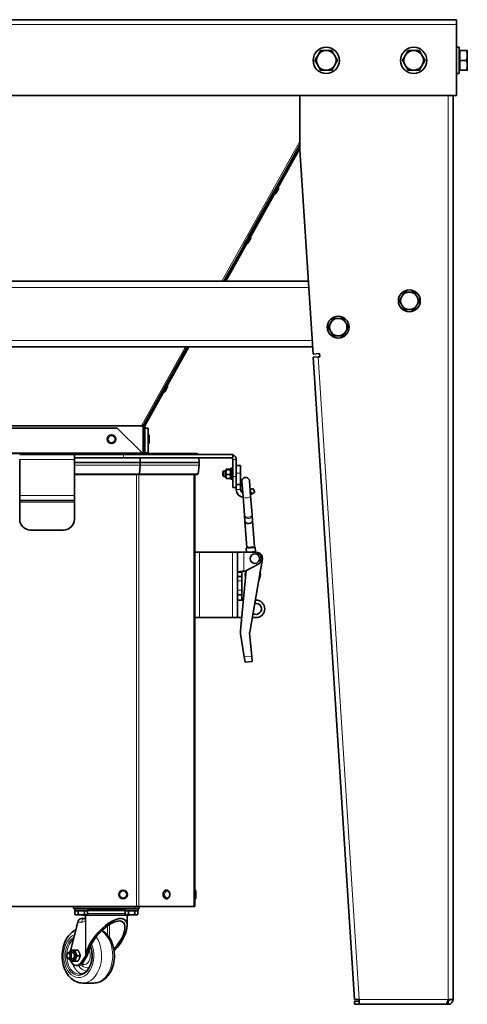
# Model space of a CAD drawing. Units: millimetres. Extents: x -355 to 5559, y -762 to 2748.
# Drawn here: x 279 to 688, y 565 to 1465 of the extents above; entities that cross this region are included whole.
import ezdxf

# ---------------------------------------------------------------- set-up
doc = ezdxf.new("R2010")
doc.units = ezdxf.units.MM
doc.layers.add('Widoczne (ISO)', color=1, linetype='Continuous', lineweight=35)
doc.layers.add('Widoczne wąskie (ISO)', color=3, linetype='Continuous', lineweight=9)

msp = doc.modelspace()

# ---------------------------------------------------------------- linework, layer by layer
at = {"layer": 'Widoczne (ISO)'}
for p, q in [((678.45, 1465.19), (-300.05, 1465.19)), ((678.45, 1460.69), (678.45, 1465.19)), ((678.45, 1395.99), (678.45, 1460.69)), ((680.95, 1439.99), (678.45, 1439.99)), ((680.95, 1415.99), (680.95, 1439.99)), ((680.95, 1436.31), (681.55, 1436.31)), ((681.55, 1436.99), (681.55, 1427.99)), ((681.55, 1436.99), (687.65, 1436.99)), ((688.45, 1436.99), (688.45, 1432.49)), ((688.45, 1432.49), (688.45, 1423.49)), ((681.55, 1427.99), (681.55, 1418.99)), ((681.55, 1427.99), (687.65, 1427.99)), ((688.45, 1423.49), (688.45, 1418.99)), ((680.95, 1415.99), (678.45, 1415.99)), ((680.95, 1419.68), (681.55, 1419.68)), ((681.55, 1418.99), (687.65, 1418.99)), ((-300.05, 1395.99), (678.45, 1395.99)), ((535.45, 1395.99), (535.45, 1346.19)), ((675.45, 1395.99), (675.45, 569.69)), ((535.45, 1350.58), (482.77, 1256.47)), ((513.24, 1311.03), (535.45, 1350.81)), ((467.53, 1226.19), (535.45, 1347.51)), ((535.45, 1346.19), (547.4, 1159.57)), ((487.93, 1265.72), (511.68, 1308.24)), ((511.68, 1308.24), (511.73, 1308.21)), ((512.23, 1306.04), (512.3, 1306)), ((513.24, 1311.03), (513.29, 1311)), ((513.28, 1306.28), (515.76, 1310.69)), ((515.41, 1311.71), (515.48, 1311.67)), ((483.57, 1257.91), (486.37, 1262.93)), ((486.37, 1262.93), (486.38, 1262.92)), ((486.88, 1260.75), (486.95, 1260.71)), ((487.93, 1265.72), (487.94, 1265.72)), ((487.93, 1260.99), (490.4, 1265.4)), ((490.06, 1266.42), (490.13, 1266.38)), ((465.86, 1226.19), (482.77, 1256.47)), ((543.13, 1226.19), (-164.73, 1226.19)), ((546.97, 1166.19), (-168.57, 1166.19)), ((392.91, 1095.57), (432.35, 1166.19)), ((393.8, 1094.47), (433.95, 1166.19)), ((553.39, 1159.96), (547.4, 1159.57)), ((547.59, 1156.58), (552.08, 1156.87)), ((547.59, 1156.58), (585.16, 569.69)), ((552.08, 1156.87), (553.58, 1156.96)), ((553.58, 1156.96), (553.39, 1159.96)), ((411.88, 1125.13), (414.35, 1129.54)), ((414, 1130.56), (414.07, 1130.52)), ((410.83, 1124.89), (410.9, 1124.85)), ((9.93, 1091.82), (368.47, 1091.82)), ((368.47, 1091.82), (391.17, 1069.12)), ((390.74, 1094.71), (390.5, 1094.29)), ((390.5, 1094.29), (390.5, 1093.77)), ((390.5, 1093.77), (392.2, 1093.77)), ((392.2, 1094.1), (392.2, 1093.77)), ((392.2, 1093.77), (392.2, 1068.62)), ((392.65, 1095.11), (393.8, 1094.47)), ((392.91, 1095.57), (392.7, 1095.19)), ((393.7, 1068.62), (393.7, 1094.1)), ((396.7, 1091.82), (393.7, 1091.82)), ((396.7, 1069.12), (396.7, 1091.82)), ((396.7, 1085.82), (396.8, 1085.82)), ((397.7, 1078.72), (397.7, 1084.92)), ((396.7, 1077.82), (396.8, 1077.82)), ((-9.79, 1068.62), (388.26, 1068.62)), ((329.2, 1067.62), (279.2, 1067.62)), ((279.2, 1063.12), (279.2, 1030.12)), ((329.21, 1067.62), (329.2, 1067.62)), ((329.2, 1067.62), (329.2, 1063.12)), ((329.2, 1064.62), (329.21, 1064.62)), ((329.2, 1030.12), (329.2, 1063.12)), ((329.21, 1067.62), (374.2, 1067.62)), ((329.21, 1064.62), (329.21, 1067.62)), ((329.21, 1064.62), (374.2, 1064.62)), ((474.2, 1067.62), (374.2, 1067.62)), ((474.2, 1064.62), (374.2, 1064.62)), ((388.26, 1068.62), (440.71, 1068.62)), ((389.27, 1064.62), (389.31, 1060.58)), ((395.53, 1069.12), (393.7, 1069.12)), ((396.7, 1069.12), (395.53, 1069.12)), ((443.14, 1064.62), (443.24, 1060.58)), ((474.2, 1064.62), (474.2, 1067.62)), ((474.2, 1047.62), (474.2, 1063.12)), ((477.2, 1063.12), (477.2, 1047.62)), ((389.31, 1060.58), (329.2, 1060.58)), ((329.2, 1060.44), (389.16, 1060.44)), ((389.29, 1057.96), (388.89, 1050.19)), ((389.31, 1060.58), (389.16, 1060.44)), ((389.16, 1060.44), (442.88, 1060.44)), ((443.24, 1060.58), (389.31, 1060.58)), ((443.2, 1057.96), (442.23, 1050.19)), ((443.24, 1060.58), (442.88, 1060.44)), ((467.5, 1053.57), (467.85, 1054.18)), ((467.5, 1046.67), (467.5, 1053.57)), ((468.18, 1054.46), (471.53, 1054.46)), ((468.18, 1053.66), (471.53, 1053.66)), ((472.2, 1053.57), (471.85, 1054.18)), ((472.2, 1045.12), (472.2, 1055.12)), ((473.2, 1055.12), (472.2, 1055.12)), ((473.2, 1045.12), (473.2, 1055.12)), ((477.2, 1057.62), (481.2, 1057.62)), ((481.2, 1050.79), (481.2, 1057.62)), ((388.48, 1049.32), (329.2, 1049.32)), ((441.24, 1049.32), (388.48, 1049.32)), ((439.24, 654.62), (439.24, 1049.32)), ((464.91, 1052.13), (465.4, 1052.62)), ((464.91, 1052.13), (464.91, 1048.11)), ((464.91, 1048.11), (465.4, 1047.62)), ((465.4, 1047.62), (465.4, 1052.62)), ((465.4, 1052.62), (467.5, 1052.62)), ((465.4, 1047.62), (467.5, 1047.62)), ((467.5, 1046.67), (467.85, 1046.06)), ((468.18, 1049.32), (471.53, 1049.32)), ((468.18, 1045.78), (471.53, 1045.78)), ((472.2, 1046.67), (471.85, 1046.06)), ((473.2, 1045.12), (472.2, 1045.12)), ((473.2, 1052.62), (474.2, 1052.62)), ((473.2, 1047.62), (474.2, 1047.62)), ((474.2, 1047.62), (474.2, 1037.62)), ((477.2, 1037.62), (477.2, 1047.62)), ((481.2, 1050.79), (481.2, 1040.46)), ((477.2, 1037.62), (474.2, 1037.62)), ((477.2, 1040.46), (481.2, 1040.46)), ((477.2, 1035.62), (477.2, 1037.62)), ((481.2, 1040.46), (481.2, 1035.62)), ((482.37, 1043.04), (483.39, 1029.41)), ((490.37, 1029.93), (489.35, 1043.56)), ((492.26, 1036.81), (489.95, 1035.48)), ((492.26, 1036.81), (494.26, 1033.34)), ((279.2, 1025.62), (279.2, 1030.12)), ((329.2, 1030.12), (329.2, 1025.62)), ((483.39, 1029.41), (484.68, 1011.99)), ((491.66, 1031.84), (490.28, 1031.05)), ((490.37, 1029.93), (491.66, 1012.51)), ((491.66, 1031.84), (494.26, 1033.34)), ((279.2, 1025.62), (329.2, 1025.62)), ((279.2, 1024.12), (279.2, 1025.62)), ((279.2, 1008.62), (279.2, 1024.12)), ((329.2, 1024.12), (329.2, 1025.62)), ((329.2, 1008.62), (329.2, 1024.12)), ((484.68, 1011.99), (485.08, 1006.65)), ((491.66, 1012.51), (492.06, 1007.17)), ((485.08, 1006.65), (486.87, 982.71)), ((492.06, 1007.17), (493.85, 983.23)), ((319.2, 998.62), (289.2, 998.62)), ((494.38, 982.77), (486.4, 982.18)), ((486.87, 982.71), (486.4, 982.18)), ((486.4, 982.18), (486.67, 978.62)), ((493.85, 983.23), (486.87, 982.71)), ((493.85, 983.23), (494.38, 982.77)), ((494.38, 982.77), (494.69, 978.63)), ((439.24, 978.62), (443.74, 978.62)), ((473.74, 978.62), (443.74, 978.62)), ((473.74, 978.62), (478.24, 978.62)), ((478.24, 978.62), (484.24, 978.62)), ((478.24, 978.62), (478.24, 918.62)), ((494.24, 978.62), (484.24, 978.62)), ((501.08, 972.45), (489.48, 905.3)), ((493.45, 978.84), (495.26, 978.53)), ((495.26, 978.53), (497.01, 978.23)), ((497.02, 967.31), (485.24, 961.12)), ((478.24, 960.12), (482.24, 960.12)), ((478.24, 956.12), (482.24, 956.12)), ((481.09, 906.75), (486.4, 961.73)), ((482.24, 960.12), (482.24, 956.12)), ((482.24, 952.12), (482.24, 956.12)), ((484.24, 961.12), (485.24, 961.12)), ((482.24, 952.12), (482.24, 943.62)), ((482.24, 939.62), (478.24, 939.62)), ((482.24, 939.62), (482.24, 943.62)), ((482.24, 939.62), (482.24, 934.63)), ((482.24, 934.63), (478.24, 934.63)), ((483.78, 934.62), (478.24, 934.62)), ((482.24, 934.62), (482.24, 934.63)), ((494.55, 934.62), (495.24, 934.62)), ((439.24, 918.62), (443.74, 918.62)), ((473.74, 918.62), (443.74, 918.62)), ((473.74, 918.62), (478.24, 918.62)), ((482.24, 918.62), (478.24, 918.62)), ((495.24, 918.62), (491.78, 918.62)), ((484.51, 882.91), (481.03, 903.75)), ((489.45, 904.52), (491.36, 883.53)), ((484.51, 882.91), (485.34, 877.97)), ((491.81, 878.56), (491.36, 883.53)), ((491.81, 878.56), (485.34, 877.97)), ((413.24, 669.62), (413.31, 669.62)), ((439.24, 669.62), (439.34, 669.62)), ((440.24, 662.52), (440.24, 668.72)), ((413.24, 661.62), (413.31, 661.62)), ((439.24, 661.62), (439.34, 661.62)), ((-7.52, 654.62), (385.99, 654.62)), ((328.49, 652.62), (328.49, 654.62)), ((328.49, 652.62), (332.49, 652.62)), ((329.49, 651.02), (329.49, 652.62)), ((329.49, 651.02), (341.49, 651.02)), ((332.6, 650.52), (329.71, 650.52)), ((329.71, 650.52), (329.71, 647.46)), ((331.05, 651.02), (331.05, 650.52)), ((332.49, 652.62), (384.49, 652.62)), ((338.37, 650.52), (332.6, 650.52)), ((332.6, 650.52), (332.6, 647.46)), ((341.26, 650.52), (338.37, 650.52)), ((338.37, 650.52), (338.37, 647.46)), ((339.93, 651.02), (339.93, 650.52)), ((341.26, 650.52), (341.26, 647.46)), ((341.49, 651.02), (341.49, 652.62)), ((375.49, 651.02), (375.49, 652.62)), ((375.49, 651.02), (387.49, 651.02)), ((378.6, 650.52), (375.71, 650.52)), ((375.71, 650.52), (375.71, 647.46)), ((377.05, 651.02), (377.05, 650.52)), ((384.37, 650.52), (378.6, 650.52)), ((378.6, 650.52), (378.6, 647.46)), ((387.26, 650.52), (384.37, 650.52)), ((384.37, 650.52), (384.37, 647.46)), ((384.49, 652.62), (388.49, 652.62)), ((385.93, 651.02), (385.93, 650.52)), ((388.11, 654.62), (385.99, 654.62)), ((387.26, 650.52), (387.26, 647.46)), ((387.49, 651.02), (387.49, 652.62)), ((388.11, 654.62), (438.36, 654.62)), ((388.49, 654.62), (388.49, 652.62)), ((439.24, 654.62), (438.36, 654.62)), ((332.24, 640.12), (325.61, 614.21)), ((330.49, 647.02), (329.71, 647.46)), ((331.16, 647.02), (330.49, 647.02)), ((335.49, 647.02), (331.16, 647.02)), ((339.82, 647.02), (335.49, 647.02)), ((335.66, 643.62), (338.45, 643.62)), ((336.99, 647.02), (336.99, 646.62)), ((336.99, 646.62), (379.99, 646.62)), ((339.49, 645.12), (339.49, 646.62)), ((340.49, 647.02), (339.82, 647.02)), ((340.49, 647.02), (341.26, 647.46)), ((376.49, 647.02), (375.71, 647.46)), ((377.16, 647.02), (376.49, 647.02)), ((381.49, 647.02), (377.16, 647.02)), ((377.49, 637.14), (377.49, 646.62)), ((379.99, 647.02), (379.99, 646.62)), ((385.82, 647.02), (381.49, 647.02)), ((386.49, 647.02), (385.82, 647.02)), ((386.49, 647.02), (387.26, 647.46)), ((324.27, 612.62), (327.3, 612.62)), ((329.85, 614.62), (332.5, 614.62)), ((322.26, 610.32), (322.29, 610.51)), ((322.26, 608.91), (322.29, 608.73)), ((324.27, 606.62), (327.3, 606.62)), ((329.85, 604.62), (332.5, 604.62)), ((331.84, 609.62), (334.5, 609.62)), ((335.66, 603.57), (339.24, 609.27)), ((340.68, 609.27), (337.11, 603.57)), ((332.51, 600.62), (331.06, 600.62)), ((335.35, 601.62), (338.29, 601.62)), ((346.97, 584.62), (336.84, 584.62)), ((589.65, 569.98), (585.16, 569.69)), ((589.67, 568.19), (585.45, 568.19)), ((585.45, 568.19), (585.45, 565.19)), ((589.67, 569.69), (589.65, 569.98)), ((589.67, 569.69), (589.67, 565.19)), ((670.95, 568.19), (670.49, 568.19)), ((670.95, 569.69), (675.45, 569.69)), ((670.95, 568.19), (670.95, 565.19)), ((585.45, 565.19), (589.67, 565.19)), ((589.67, 565.19), (668.83, 565.19)), ((670.95, 565.19), (668.83, 565.19))]:
    msp.add_line(p, q, dxfattribs=at)
for centre, radius in [((559.45, 1427.99), 12), ((639.45, 1427.99), 12), ((635.45, 1208.19), 10), ((570.45, 1184.19), 10), ((363.2, 1081.82), 4), ((494.24, 972.62), 4.4), ((373.74, 665.62), 4)]:
    msp.add_circle(centre, radius, dxfattribs=at)
for centre, radius, start, end in [((559.45, 1427.99), 9, 150, 210), ((559.45, 1427.99), 9, 90, 150), ((559.45, 1427.99), 9, 30, 90), ((559.45, 1427.99), 9, 330, 30), ((639.45, 1427.99), 9, 150, 210), ((639.45, 1427.99), 9, 90, 150), ((639.45, 1427.99), 9, 30, 90), ((639.45, 1427.99), 9, 330, 30), ((559.45, 1427.99), 9, 210, 270), ((559.45, 1427.99), 9, 270, 330), ((639.45, 1427.99), 9, 210, 270), ((639.45, 1427.99), 9, 270, 330), ((512.66, 1306.63), 0.72, 240.75938, 330.75938), ((515.13, 1311.04), 0.72, 330.75938, 60.75938), ((487.3, 1261.34), 0.72, 240.75938, 330.75938), ((489.78, 1265.76), 0.72, 330.75938, 60.75938), ((635.45, 1208.19), 8, 90, 150), ((635.45, 1208.19), 8, 30, 90), ((635.45, 1208.19), 8, 150, 210), ((635.45, 1208.19), 8, 330, 30), ((635.45, 1208.19), 8, 210, 270), ((635.45, 1208.19), 8, 270, 330), ((570.45, 1184.19), 8, 150, 210), ((570.45, 1184.19), 8, 90, 150), ((570.45, 1184.19), 8, 30, 90), ((570.45, 1184.19), 8, 330, 30), ((570.45, 1184.19), 8, 210, 270), ((570.45, 1184.19), 8, 270, 330), ((411.25, 1125.48), 0.72, 240.75938, 330.75938), ((413.72, 1129.89), 0.72, 330.75938, 60.75938), ((394.45, 1094.1), 2.25, 161.84949, 180), ((394.45, 1094.1), 0.75, 150.75938, 180), ((396.8, 1084.92), 0.9, 0, 90), ((396.8, 1078.72), 0.9, 270, 0), ((440.71, 1066.22), 2.4, 35.68533, 90), ((472.7, 1063.12), 1.5, 0, 90), ((472.7, 1063.12), 4.5, 0, 70.52878), ((438.24, 1058.58), 5, 352.88871, 21.80141), ((441.24, 1050.32), 1, 270, 352.88871), ((485.86, 1043.3), 3.5, 4.26159, 184.26159), ((484.2, 1035.62), 7, 180, 263.77504), ((484.2, 1035.62), 3, 180, 249.13133), ((289.2, 1008.62), 10, 180, 270), ((319.2, 1008.62), 10, 270, 0), ((492.6, 973.92), 5, 80.19722, 109.88065), ((494.24, 972.62), 6, 297.69332, 90), ((496.15, 973.3), 5, 350.19722, 80.19722), ((492.24, 957.74), 7, 146.73966, 202.23308), ((492.24, 957.74), 7, 322.75798, 17.63646), ((495.24, 926.62), 5, 236.08988, 104.30456), ((495.24, 926.62), 8, 270, 90), ((492.44, 904.79), 3, 170.19722, 185.19722), ((439.34, 668.72), 0.9, 0, 90), ((439.34, 662.52), 0.9, 270, 0), ((337.99, 645.12), 1.5, 332.50651, 0)]:
    msp.add_arc(centre, radius, start, end, dxfattribs=at)
for centre, major_axis, ratio, start_param, end_param in [((512.46, 1309.64), (0.83, 1.48), 0.000057, 5.935905, 9.766879), ((487.15, 1264.33), (0.83, 1.48), 0.000057, 5.935905, 9.766879), ((390.74, 1096.29), (1.96, -1.1), 0.651604, 5.06138, 6.283111), ((388.26, 1066.22), (0, -2.4), 0.414214, 2.193623, 3.141593), ((387.24, 1058.58), (0, -5), 0.414214, 1.446681, 1.951303), ((388.48, 1050.32), (0, 1), 0.414214, 3.141593, 4.588274), ((488.57, 1006.91), (3.49, 0.26), 0.63707, 3.141593, 6.283185), ((413.24, 665.62), (0, 4), 0.707107, 0, 3.141593), ((334.77, 640.12), (1.6, 3.34), 0.644063, 0.299271, 1.870067), ((358.49, 622.68), (17.07, 19.65), 0.42472, 4.636117, 8.842818), ((358.49, 622.68), (-15.27, -17.58), 0.42472, 1.527206, 5.701226), ((324.27, 609.62), (0, 3), 0.690808, 1.871023, 7.553755), ((327.3, 609.62), (0, 4.45), 0.690808, 2.310619, 7.114158), ((327.3, 609.62), (0, -3), 0.690808, 0, 3.141593), ((331.06, 609.62), (0, -9), 0.690808, 5.30142, 7.117155), ((332.51, 609.62), (0, -9), 0.690808, 0, 0.83397), ((338.15, 609.27), (1.35, 1.55), 0.42472, 5.065899, 5.701226), ((338.15, 609.27), (3.14, 3.62), 0.42472, 5.065899, 5.701226)]:
    msp.add_ellipse(centre, major_axis=major_axis, ratio=ratio, start_param=start_param, end_param=end_param, dxfattribs=at)
msp.add_ellipse((323.83, 609.62), major_axis=(0, 2.39), ratio=0.690808, dxfattribs=at)
for points, weights in [([(551.66, 1432.49), (550.45, 1430.4), (549.06, 1427.99)], [1, 1.0379548493, 1]), ([(554.25, 1436.99), (552.86, 1434.58), (551.66, 1432.49)], [1, 1.0379548493, 1]), ([(559.45, 1436.99), (557.04, 1436.99), (554.25, 1436.99)], [1, 1.0379548493, 1]), ([(564.65, 1436.99), (561.86, 1436.99), (559.45, 1436.99)], [1, 1.0379548493, 1]), ([(567.24, 1432.49), (566.04, 1434.58), (564.65, 1436.99)], [1, 1.0379548493, 1]), ([(569.84, 1427.99), (568.45, 1430.4), (567.24, 1432.49)], [1, 1.0379548493, 1]), ([(631.66, 1432.49), (630.45, 1430.4), (629.06, 1427.99)], [1, 1.0379548493, 1]), ([(634.25, 1436.99), (632.86, 1434.58), (631.66, 1432.49)], [1, 1.0379548493, 1]), ([(639.45, 1436.99), (637.04, 1436.99), (634.25, 1436.99)], [1, 1.0379548493, 1]), ([(644.65, 1436.99), (641.86, 1436.99), (639.45, 1436.99)], [1, 1.0379548493, 1]), ([(647.24, 1432.49), (646.04, 1434.58), (644.65, 1436.99)], [1, 1.0379548493, 1]), ([(649.84, 1427.99), (648.45, 1430.4), (647.24, 1432.49)], [1, 1.0379548493, 1]), ([(687.65, 1436.99), (688.45, 1434.58), (688.45, 1432.49)], [1, 1.0379548493, 1]), ([(688.45, 1436.99), (688.45, 1436.99), (687.65, 1436.99)], [1, 1.0379548493, 1]), ([(688.45, 1432.49), (688.45, 1430.4), (687.65, 1427.99)], [1, 1.0379548493, 1]), ([(549.06, 1427.99), (550.45, 1425.58), (551.66, 1423.49)], [1, 1.0379548493, 1]), ([(551.66, 1423.49), (552.86, 1421.4), (554.25, 1418.99)], [1, 1.0379548493, 1]), ([(564.65, 1418.99), (566.04, 1421.4), (567.24, 1423.49)], [1, 1.0379548493, 1]), ([(567.24, 1423.49), (568.45, 1425.58), (569.84, 1427.99)], [1, 1.0379548493, 1]), ([(629.06, 1427.99), (630.45, 1425.58), (631.66, 1423.49)], [1, 1.0379548493, 1]), ([(631.66, 1423.49), (632.86, 1421.4), (634.25, 1418.99)], [1, 1.0379548493, 1]), ([(644.65, 1418.99), (646.04, 1421.4), (647.24, 1423.49)], [1, 1.0379548493, 1]), ([(647.24, 1423.49), (648.45, 1425.58), (649.84, 1427.99)], [1, 1.0379548493, 1]), ([(687.65, 1427.99), (688.45, 1425.58), (688.45, 1423.49)], [1, 1.0379548493, 1]), ([(688.45, 1423.49), (688.45, 1421.4), (687.65, 1418.99)], [1, 1.0379548493, 1]), ([(554.25, 1418.99), (557.04, 1418.99), (559.45, 1418.99)], [1, 1.0379548493, 1]), ([(559.45, 1418.99), (561.86, 1418.99), (564.65, 1418.99)], [1, 1.0379548493, 1]), ([(634.25, 1418.99), (637.04, 1418.99), (639.45, 1418.99)], [1, 1.0379548493, 1]), ([(639.45, 1418.99), (641.86, 1418.99), (644.65, 1418.99)], [1, 1.0379548493, 1]), ([(687.65, 1418.99), (688.45, 1418.99), (688.45, 1418.99)], [1, 1.0379548493, 1]), ([(630.83, 1216.19), (629.59, 1214.05), (628.52, 1212.19)], [1, 1.0379548493, 1]), ([(635.45, 1216.19), (633.31, 1216.19), (630.83, 1216.19)], [1, 1.0379548493, 1]), ([(640.07, 1216.19), (637.59, 1216.19), (635.45, 1216.19)], [1, 1.0379548493, 1]), ([(642.38, 1212.19), (641.31, 1214.05), (640.07, 1216.19)], [1, 1.0379548493, 1]), ([(628.52, 1212.19), (627.45, 1210.33), (626.21, 1208.19)], [1, 1.0379548493, 1]), ([(626.21, 1208.19), (627.45, 1206.05), (628.52, 1204.19)], [1, 1.0379548493, 1]), ([(644.69, 1208.19), (643.45, 1210.33), (642.38, 1212.19)], [1, 1.0379548493, 1]), ([(642.38, 1204.19), (643.45, 1206.05), (644.69, 1208.19)], [1, 1.0379548493, 1]), ([(628.52, 1204.19), (629.59, 1202.33), (630.83, 1200.19)], [1, 1.0379548493, 1]), ([(630.83, 1200.19), (633.31, 1200.19), (635.45, 1200.19)], [1, 1.0379548493, 1]), ([(635.45, 1200.19), (637.59, 1200.19), (640.07, 1200.19)], [1, 1.0379548493, 1]), ([(640.07, 1200.19), (641.31, 1202.33), (642.38, 1204.19)], [1, 1.0379548493, 1]), ([(563.52, 1188.19), (562.45, 1186.33), (561.21, 1184.19)], [1, 1.0379548493, 1]), ([(565.83, 1192.19), (564.59, 1190.05), (563.52, 1188.19)], [1, 1.0379548493, 1]), ([(570.45, 1192.19), (568.31, 1192.19), (565.83, 1192.19)], [1, 1.0379548493, 1]), ([(575.07, 1192.19), (572.59, 1192.19), (570.45, 1192.19)], [1, 1.0379548493, 1]), ([(577.38, 1188.19), (576.31, 1190.05), (575.07, 1192.19)], [1, 1.0379548493, 1]), ([(579.69, 1184.19), (578.45, 1186.33), (577.38, 1188.19)], [1, 1.0379548493, 1]), ([(561.21, 1184.19), (562.45, 1182.05), (563.52, 1180.19)], [1, 1.0379548493, 1]), ([(563.52, 1180.19), (564.59, 1178.33), (565.83, 1176.19)], [1, 1.0379548493, 1]), ([(575.07, 1176.19), (576.31, 1178.33), (577.38, 1180.19)], [1, 1.0379548493, 1]), ([(577.38, 1180.19), (578.45, 1182.05), (579.69, 1184.19)], [1, 1.0379548493, 1]), ([(565.83, 1176.19), (568.31, 1176.19), (570.45, 1176.19)], [1, 1.0379548493, 1]), ([(570.45, 1176.19), (572.59, 1176.19), (575.07, 1176.19)], [1, 1.0379548493, 1]), ([(468.18, 1053.66), (467.51, 1054.06), (468.18, 1054.46)], [1, 1.15470053838, 1]), ([(468.18, 1049.32), (467.51, 1051.49), (468.18, 1053.66)], [1, 1.15470053838, 1]), ([(471.53, 1054.46), (472.19, 1054.06), (471.53, 1053.66)], [1, 1.15470053838, 1]), ([(471.53, 1053.66), (472.19, 1051.49), (471.53, 1049.32)], [1, 1.15470053838, 1]), ([(468.18, 1045.78), (467.51, 1047.55), (468.18, 1049.32)], [1, 1.15470053838, 1]), ([(467.85, 1046.06), (467.93, 1045.93), (468.18, 1045.78)], [1.06909677115, 1.05208348674, 1]), ([(471.53, 1049.32), (472.19, 1047.55), (471.53, 1045.78)], [1, 1.15470053838, 1]), ([(471.53, 1045.78), (471.77, 1045.93), (471.85, 1046.06)], [1, 1.05208348674, 1.06909677115]), ([(331.16, 647.02), (330.49, 647.02), (329.71, 647.46)], [1, 1.0379548493, 1]), ([(332.6, 647.46), (331.83, 647.02), (331.16, 647.02)], [1, 1.0379548493, 1]), ([(335.49, 647.02), (334.15, 647.02), (332.6, 647.46)], [1, 1.0379548493, 1]), ([(338.37, 647.46), (336.83, 647.02), (335.49, 647.02)], [1, 1.0379548493, 1]), ([(339.82, 647.02), (339.15, 647.02), (338.37, 647.46)], [1, 1.0379548493, 1]), ([(341.26, 647.46), (340.49, 647.02), (339.82, 647.02)], [1, 1.0379548493, 1]), ([(377.16, 647.02), (376.49, 647.02), (375.71, 647.46)], [1, 1.0379548493, 1]), ([(378.6, 647.46), (377.83, 647.02), (377.16, 647.02)], [1, 1.0379548493, 1]), ([(381.49, 647.02), (380.15, 647.02), (378.6, 647.46)], [1, 1.0379548493, 1]), ([(384.37, 647.46), (382.83, 647.02), (381.49, 647.02)], [1, 1.0379548493, 1]), ([(385.82, 647.02), (385.15, 647.02), (384.37, 647.46)], [1, 1.0379548493, 1]), ([(387.26, 647.46), (386.49, 647.02), (385.82, 647.02)], [1, 1.0379548493, 1]), ([(325.86, 614.62), (325.18, 613.55), (324.75, 612.62)], [1, 1.06073879077, 1.07378284508]), ([(329.85, 614.62), (327.25, 614.62), (325.86, 614.62)], [1, 1.15470053838, 1]), ([(331.84, 609.62), (330.24, 612.12), (329.85, 614.62)], [1, 1.15470053838, 1]), ([(332.5, 614.62), (334.1, 612.12), (334.5, 609.62)], [1, 1.15470053838, 1]), ([(324.75, 606.62), (325.18, 605.69), (325.86, 604.62)], [1.07378284508, 1.06073879077, 1]), ([(325.86, 604.62), (327.25, 604.62), (329.85, 604.62)], [1, 1.15470053838, 1]), ([(329.85, 604.62), (330.24, 607.12), (331.84, 609.62)], [1, 1.15470053838, 1]), ([(334.5, 609.62), (334.1, 607.12), (332.5, 604.62)], [1, 1.15470053838, 1])]:
    msp.add_rational_spline(points, weights, degree=2, dxfattribs=at)
for points in [[(391.17, 1069.12), (391.48, 1068.95), (391.78, 1068.78), (392.08, 1068.62)], [(393.7, 1069.12), (393.7, 1068.95), (393.71, 1068.78), (393.73, 1068.62)], [(481.03, 903.75), (480.92, 904.75), (480.94, 905.76), (481.09, 906.75)]]:
    msp.add_open_spline(points, degree=3, dxfattribs=at)
for points, knots in [([(396.79, 1068.62), (396.78, 1068.64), (396.77, 1068.66), (396.72, 1068.82), (396.7, 1068.97), (396.7, 1069.12)], [0.3792238, 0.3792238, 0.3792238, 0.3792238, 0.3931262, 0.3931262, 0.4835856, 0.4835856, 0.4835856, 0.4835856]), ([(478.24, 960.12), (478.24, 960.3), (479.02, 960.48), (480.33, 960.67), (481.41, 960.82), (482.82, 960.97), (484.24, 961.12)], [0, 0, 0, 0, 0.86303, 0.86303, 0.86303, 1.570796, 1.570796, 1.570796, 1.570796]), ([(482.24, 960.12), (482.24, 960.36), (482.71, 960.6), (483.39, 960.84), (483.66, 960.93), (483.95, 961.03), (484.24, 961.12)], [0, 0, 0, 0, 1.135812, 1.135812, 1.135812, 1.570796, 1.570796, 1.570796, 1.570796]), ([(413.31, 669.62), (413.62, 669.62), (413.92, 669.56), (414.51, 669.33), (414.79, 669.16), (415.32, 668.7), (415.55, 668.41), (415.95, 667.75), (416.11, 667.36), (416.33, 666.55), (416.39, 666.12), (416.4, 665.25), (416.36, 664.82), (416.15, 663.98), (416, 663.59), (415.59, 662.87), (415.34, 662.56), (414.77, 662.06), (414.45, 661.87), (413.85, 661.66), (413.58, 661.62), (413.31, 661.62)], [3.141593, 3.141593, 3.141593, 3.141593, 3.409348, 3.409348, 3.69158, 3.69158, 4.006454, 4.006454, 4.346787, 4.346787, 4.694562, 4.694562, 5.042845, 5.042845, 5.390795, 5.390795, 5.732337, 5.732337, 6.047308, 6.047308, 6.283185, 6.283185, 6.283185, 6.283185]), ([(339.08, 644.06), (339.01, 643.99), (338.95, 643.92), (338.81, 643.8), (338.75, 643.76), (338.64, 643.69), (338.59, 643.66), (338.51, 643.63), (338.49, 643.62), (338.45, 643.62), (338.45, 643.62), (338.45, 643.62)], [0, 0, 0, 0, 0.1034379, 0.1034379, 0.2068758, 0.2068758, 0.3103137, 0.3103137, 0.4137516, 0.4137516, 0.5081494, 0.5081494, 0.5081494, 0.5081494]), ([(339.08, 644.06), (339.09, 644.08), (339.11, 644.1), (339.14, 644.15), (339.16, 644.17), (339.19, 644.22), (339.21, 644.24), (339.24, 644.29), (339.26, 644.32), (339.29, 644.37), (339.3, 644.4), (339.32, 644.43)], [-0.4561685, -0.4561685, -0.4561685, -0.4561685, -0.4270234, -0.4270234, -0.3978783, -0.3978783, -0.3687332, -0.3687332, -0.3395881, -0.3395881, -0.310443, -0.310443, -0.310443, -0.310443]), ([(336.84, 584.62), (334.96, 584.62), (333.08, 584.99), (329.49, 586.42), (327.78, 587.51), (324.59, 590.35), (323.16, 592.16), (320.71, 596.34), (319.75, 598.75), (318.41, 603.84), (318.06, 606.54), (318, 611.94), (318.29, 614.65), (319.52, 619.83), (320.45, 622.3), (322.91, 626.75), (324.43, 628.73), (327.51, 631.49), (328.93, 632.45), (330.46, 633.17)], [6.283185, 6.283185, 6.283185, 6.283185, 6.551364, 6.551364, 6.834935, 6.834935, 7.151857, 7.151857, 7.492159, 7.492159, 7.837811, 7.837811, 8.183408, 8.183408, 8.529117, 8.529117, 8.870379, 8.870379, 9.111197, 9.111197, 9.111197, 9.111197]), ([(354.34, 632.66), (355.48, 632.03), (356.55, 631.26), (359.22, 628.89), (360.65, 627.07), (363.1, 622.89), (364.07, 620.49), (365.4, 615.4), (365.75, 612.7), (365.81, 607.3), (365.52, 604.59), (364.29, 599.41), (363.36, 596.93), (360.91, 592.49), (359.38, 590.51), (355.9, 587.39), (353.97, 586.19), (350.29, 584.91), (348.63, 584.62), (346.97, 584.62)], [3.507913, 3.507913, 3.507913, 3.507913, 3.693343, 3.693343, 4.010264, 4.010264, 4.350566, 4.350566, 4.696219, 4.696219, 5.041816, 5.041816, 5.387524, 5.387524, 5.728786, 5.728786, 6.045998, 6.045998, 6.283185, 6.283185, 6.283185, 6.283185]), ([(343.78, 618.28), (344.28, 617.02), (344.68, 615.66), (345.28, 612.51), (345.43, 610.69), (345.32, 607.08), (345.07, 605.29), (344.21, 601.91), (343.59, 600.33), (342.07, 597.54), (341.16, 596.33), (339.15, 594.39), (338.05, 593.66), (335.94, 592.81), (334.95, 592.62), (333.95, 592.62)], [4.186757, 4.186757, 4.186757, 4.186757, 4.441287, 4.441287, 4.754518, 4.754518, 5.067914, 5.067914, 5.381056, 5.381056, 5.694412, 5.694412, 6.012059, 6.012059, 6.283185, 6.283185, 6.283185, 6.283185]), ([(668.83, 565.19), (669.25, 565.19), (669.66, 565.88), (670.08, 566.99), (670.37, 567.76), (670.66, 568.72), (670.95, 569.69)], [0, 0, 0, 0, 0.927387, 0.927387, 0.927387, 1.570796, 1.570796, 1.570796, 1.570796]), ([(672.45, 569.69), (672.45, 569.08), (672.04, 568.49), (671.47, 568.28), (671.3, 568.22), (671.13, 568.19), (670.95, 568.19)], [0, 0, 0, 0, 1.220509, 1.220509, 1.220509, 1.570796, 1.570796, 1.570796, 1.570796]), ([(675.45, 569.69), (675.45, 568.3), (674.76, 566.92), (673.65, 566.09), (672.88, 565.51), (671.92, 565.19), (670.95, 565.19)], [0, 0, 0, 0, 0.927387, 0.927387, 0.927387, 1.570796, 1.570796, 1.570796, 1.570796])]:
    msp.add_open_spline(points, degree=3, knots=knots, dxfattribs=at)
at = {"layer": 'Widoczne wąskie (ISO)'}
for p, q in [((-300.05, 1460.69), (678.45, 1460.69)), ((670.95, 1395.99), (670.95, 569.69)), ((535.45, 1353.85), (464.16, 1226.19)), ((465.86, 1226.19), (535.45, 1350.81)), ((515.48, 1311.67), (512.3, 1306)), ((490.13, 1266.38), (486.95, 1260.71)), ((543.5, 1220.39), (-165.1, 1220.39)), ((546.6, 1171.99), (-168.2, 1171.99)), ((430.65, 1166.19), (390.74, 1094.71)), ((392.7, 1095.19), (432.35, 1166.19)), ((589.65, 569.98), (552.08, 1156.87)), ((414.07, 1130.52), (410.9, 1124.85)), ((-12.1, 1094.29), (390.5, 1094.29)), ((-12.1, 1093.77), (390.5, 1093.77)), ((392.2, 1094.1), (393.7, 1094.1)), ((396.8, 1085.82), (396.8, 1077.82)), ((391.17, 1069.12), (-12.77, 1069.12)), ((279.2, 1063.12), (329.2, 1063.12)), ((374.2, 1064.62), (374.2, 1067.62)), ((474.2, 1063.12), (477.2, 1063.12)), ((329.2, 1057.96), (389.29, 1057.96)), ((389.29, 1057.96), (443.2, 1057.96)), ((329.2, 1050.19), (388.89, 1050.19)), ((385.99, 654.62), (385.99, 1049.32)), ((388.11, 654.62), (388.11, 1049.32)), ((388.89, 1050.19), (442.23, 1050.19)), ((438.36, 654.62), (438.36, 1049.32)), ((474.2, 1047.62), (477.2, 1047.62)), ((477.2, 1050.79), (481.2, 1050.79)), ((481.2, 1035.62), (477.2, 1035.62)), ((329.2, 1030.12), (279.2, 1030.12)), ((491.66, 1031.84), (490.01, 1034.71)), ((279.2, 1024.12), (329.2, 1024.12)), ((443.74, 978.62), (443.74, 918.62)), ((473.74, 978.62), (473.74, 918.62)), ((484.24, 961.12), (484.24, 978.62)), ((482.24, 952.12), (478.24, 952.12)), ((478.24, 943.62), (482.24, 943.62)), ((484.51, 882.91), (491.36, 883.53)), ((439.34, 669.62), (439.34, 661.62)), ((332.49, 654.62), (332.49, 652.62)), ((377.05, 650.75), (339.93, 650.75)), ((341.26, 648.15), (375.71, 648.15)), ((375.49, 651.62), (341.49, 651.62)), ((384.49, 652.62), (384.49, 654.62)), ((335.92, 640.12), (332.24, 640.12)), ((339.24, 609.27), (339.24, 641.82)), ((339.64, 645.12), (339.49, 645.12)), ((339.64, 645.12), (339.64, 610.25)), ((359.48, 628.39), (359.48, 636.96)), ((361.41, 638.25), (361.41, 625.75)), ((337.11, 603.57), (335.66, 603.57)), ((670.95, 569.69), (589.67, 569.69))]:
    msp.add_line(p, q, dxfattribs=at)
for centre in [(363.2, 1081.82), (373.74, 665.62)]:
    msp.add_circle(centre, 3.1, dxfattribs=at)
for centre, major_axis, ratio, start_param, end_param in [((486.88, 1029.67), (-3.49, -0.26), 0.439053, 0, 3.141593), ((488.17, 1012.25), (-3.49, -0.26), 0.884954, 0, 3.141593), ((488.17, 1012.25), (3.49, 0.26), 0.48445, 3.141593, 6.283185), ((413.31, 665.62), (0, -4), 0.707107, 3.141593, 6.283185), ((338.45, 640.12), (0, 3.5), 0.723038, 0.000065, 1.570796), ((341.77, 641.82), (-2.69, 2.24), 0.556715, 0, 0.981973), ((346.97, 609.62), (0, -25), 0.690808, 0, 2.717413), ((333.23, 609.62), (0, 20), 0.690808, 0.285183, 5.282242), ((333.23, 609.62), (0, -18), 0.690808, 3.512336, 8.381676), ((333.95, 609.62), (0, -17), 0.690808, 3.650586, 4.684918), ((336.84, 609.62), (0, -25), 0.690808, 0, 2.340458), ((338.29, 609.62), (0, -8), 0.690808, 0, 2.294272), ((333.95, 609.62), (0, -17), 0.690808, 4.73986, 6.283185), ((338.29, 609.62), (0, -17), 0.690808, 5.180693, 6.094319), ((340.46, 609.62), (0, -14), 0.690808, 5.407599, 6.278508), ((340.46, 609.62), (0, -11), 0.690808, 5.533718, 6.623664)]:
    msp.add_ellipse(centre, major_axis=major_axis, ratio=ratio, start_param=start_param, end_param=end_param, dxfattribs=at)
msp.add_ellipse((413.94, 665.62), major_axis=(0, 3.1), ratio=0.707107, dxfattribs=at)
for points, knots in [([(339.24, 641.82), (338.91, 641.43), (338.54, 641.1), (337.81, 640.61), (337.45, 640.43), (336.84, 640.23), (336.6, 640.18), (336.21, 640.13), (336.07, 640.12), (335.92, 640.12)], [0, 0, 0, 0, 0.1836023, 0.1836023, 0.3491029, 0.3491029, 0.4525408, 0.4525408, 0.5171895, 0.5171895, 0.5171895, 0.5171895]), ([(339.64, 645.12), (339.63, 644.71), (339.6, 644.3), (339.53, 643.53), (339.49, 643.18), (339.4, 642.61), (339.36, 642.4), (339.29, 642.07), (339.27, 641.94), (339.24, 641.82)], [-0.0010613, -0.0010613, -0.0010613, -0.0010613, 0.1612553, 0.1612553, 0.3075688, 0.3075688, 0.3990148, 0.3990148, 0.4561685, 0.4561685, 0.4561685, 0.4561685]), ([(339.32, 644.43), (339.32, 644.43), (339.32, 644.43), (339.37, 644.54), (339.42, 644.64), (339.53, 644.87), (339.58, 645), (339.64, 645.12)], [-0.310443, -0.310443, -0.310443, -0.310443, -0.3075688, -0.3075688, -0.1612553, -0.1612553, 0.0010613, 0.0010613, 0.0010613, 0.0010613])]:
    msp.add_open_spline(points, degree=3, knots=knots, dxfattribs=at)

doc.saveas('drawing.dxf')
